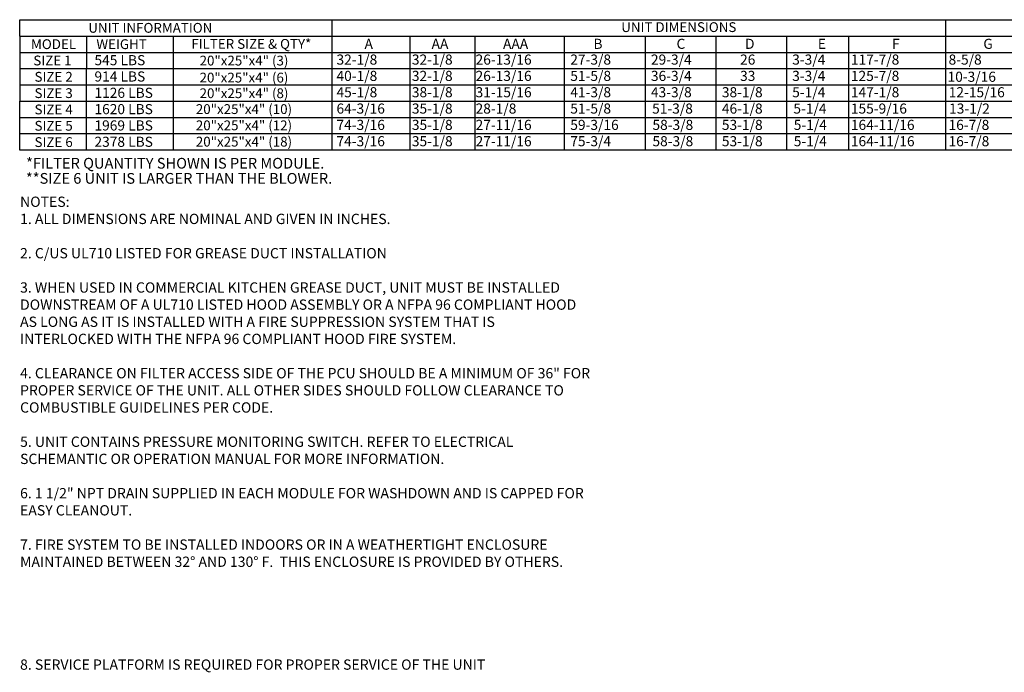
# Model space of a CAD drawing. Units: inches. Extents: x 7 to 264, y 6 to 187.
# Drawn here: x 8 to 151, y 6 to 101 of the extents above; entities that cross this region are included whole.
import ezdxf
from ezdxf.enums import TextEntityAlignment as Align

# ---------------------------------------------------------------- set-up
doc = ezdxf.new("R2010")
doc.units = ezdxf.units.IN
doc.header["$LTSCALE"] = 4
doc.header["$MEASUREMENT"] = 0
doc.styles.add('PCUtext', font='txt.shx')
doc.styles.get("Standard").update_dxf_attribs({"font": 'ROMANS.SHX'})

msp = doc.modelspace()

# ---------------------------------------------------------------- linework, layer by layer
for p, q in [((7.83413, 101.06606), (263.90347, 101.06606)), ((7.83413, 98.68542), (7.83413, 101.06606)), ((53.36398, 101.06606), (53.36398, 96.30478)), ((7.83413, 98.68542), (263.90347, 98.68542)), ((7.83413, 98.68542), (7.83413, 89.16286)), ((17.54889, 98.68542), (17.54889, 96.30478)), ((30.22248, 98.68542), (30.22248, 96.30478)), ((64.73362, 98.68542), (64.73362, 96.30478)), ((74.20882, 98.68542), (74.20882, 93.92414)), ((87.21654, 98.68542), (87.21654, 96.30478)), ((99.0545, 98.68542), (99.0545, 96.30478)), ((109.31977, 98.68542), (109.31977, 96.30478)), ((119.65615, 98.68542), (119.65615, 84.40158)), ((7.83413, 96.30478), (263.90347, 96.30478)), ((17.54889, 96.30478), (17.54889, 93.92414)), ((30.22248, 96.30478), (30.22248, 93.92414)), ((53.36398, 96.30478), (53.36398, 93.92414)), ((64.73362, 96.30478), (64.73362, 93.92414)), ((87.21654, 96.30478), (87.21654, 93.92414)), ((99.0545, 96.30478), (99.0545, 93.92414)), ((109.31977, 96.30478), (109.31977, 93.92414)), ((119.65615, 96.30478), (119.65615, 82.02094)), ((7.83413, 93.92414), (263.90347, 93.92414)), ((53.36398, 93.92414), (53.36398, 91.5435)), ((64.73362, 93.92414), (64.73362, 91.5435)), ((74.20882, 93.92414), (74.20882, 91.5435)), ((87.21654, 93.92414), (87.21654, 91.5435)), ((99.0545, 93.92414), (99.0545, 91.5435)), ((109.31977, 93.92414), (109.31977, 91.5435)), ((7.83413, 91.5435), (263.90347, 91.5435)), ((53.36398, 91.5435), (53.36398, 89.16286)), ((64.73362, 91.5435), (64.73362, 89.16286)), ((74.20882, 91.5435), (74.20882, 89.16286)), ((87.21654, 91.5435), (87.21654, 89.16286)), ((99.0545, 91.5435), (99.0545, 89.16286)), ((109.31977, 91.5435), (109.31977, 89.16286)), ((7.82721, 84.40158), (7.82721, 89.16286)), ((7.83413, 89.16286), (263.90347, 89.16286)), ((53.36398, 89.16286), (53.36398, 84.40158)), ((64.73362, 89.16286), (64.73362, 84.40158)), ((74.20882, 89.16286), (74.20882, 84.40158)), ((87.21654, 89.16286), (87.21654, 84.40158)), ((99.0545, 89.16286), (99.0545, 84.40158)), ((109.31977, 89.16286), (109.31977, 84.40158)), ((7.82721, 86.78222), (263.90347, 86.78222)), ((7.82721, 82.02094), (7.82721, 86.78222)), ((53.36398, 86.78222), (53.36398, 82.02094)), ((64.73362, 86.78222), (64.73362, 82.02094)), ((74.20882, 86.78222), (74.20882, 82.02094)), ((87.21654, 86.78222), (87.21654, 82.02094)), ((99.0545, 86.78222), (99.0545, 82.02094)), ((109.31977, 86.78222), (109.31977, 82.02094)), ((263.90347, 84.40158), (7.82721, 84.40158)), ((263.90347, 82.02094), (7.82721, 82.02094))]:
    msp.add_line(p, q)
at = {"color": 7}
for p, q in [((142.82126, 101.06606), (142.82126, 93.92414)), ((128.70508, 98.68542), (128.70508, 84.40158)), ((128.70508, 96.30478), (128.70508, 82.02094)), ((17.54196, 93.92414), (17.54196, 91.5435)), ((30.22248, 93.92414), (30.22248, 91.5435)), ((142.82126, 93.92414), (142.82126, 91.5435)), ((17.54196, 91.5435), (17.54196, 89.16286)), ((30.22248, 91.5435), (30.22248, 89.16286)), ((142.82126, 91.5435), (142.82126, 89.16286)), ((17.54196, 89.16286), (17.54196, 84.40158)), ((30.22248, 89.16286), (30.22248, 84.40158)), ((142.82126, 89.16286), (142.82126, 84.40158)), ((17.54196, 86.78222), (17.54196, 82.02094)), ((30.22248, 86.78222), (30.22248, 82.02094)), ((142.82126, 86.78222), (142.82126, 82.02094))]:
    msp.add_line(p, q, dxfattribs=at)

# ---------------------------------------------------------------- texts
for s, height, p in [('UNIT INFORMATION', 1.4283844, (26.87575, 99.87574)), ('UNIT DIMENSIONS', 1.4283844, (103.93945, 99.98019)), ('MODEL', 1.428384, (12.76336, 97.4951)), ('WEIGHT', 1.428384, (22.68726, 97.4951)), ('FILTER SIZE & QTY*', 1.4283844, (41.60102, 97.53376)), ('SIZE 1', 1.428384, (12.60122, 95.11446)), ('20"x25"x4" (3)', 1.4283844, (40.53907, 95.10071)), ('SIZE 2', 1.428384, (12.77616, 92.73382)), ('20"x25"x4" (6)', 1.4283844, (40.53215, 92.62232)), ('SIZE 3', 1.428384, (12.77616, 90.35318)), ('20"x25"x4" (8)', 1.4283844, (40.53907, 90.33943)), ('SIZE 4', 1.428384, (12.77616, 87.97254)), ('20"x25"x4" (10)', 1.4283844, (40.53215, 88.02456)), ('SIZE 5', 1.428384, (12.77616, 85.5919)), ('20"x25"x4" (12)', 1.4283844, (40.53215, 85.65646)), ('SIZE 6', 1.428384, (12.77616, 83.21126)), ('20"x25"x4" (18)', 1.4283844, (40.53215, 83.27582))]:
    msp.add_text(s, height=height).set_placement(p, align=Align.MIDDLE_CENTER)
for s, height, p in [('A', 1.47302, (58.11192, 96.80934)), ('AA', 1.473021, (67.89345, 96.80934)), ('AAA', 1.473021, (78.31083, 96.80934)), ('B', 1.47302, (91.49479, 96.80934)), ('C', 1.47302, (103.60821, 96.80934)), ('D', 1.47302, (113.59803, 96.80934)), ('G', 1.47302, (148.34785, 96.80934)), ('32-1/8', 1.473021, (54.02212, 94.51122)), ('32-1/8', 1.473021, (65.01318, 94.51122)), ('26-13/16', 1.473021, (74.30522, 94.51122)), ('27-3/8', 1.473021, (88.11542, 94.51122)), ('29-3/4', 1.473021, (99.87334, 94.51122)), ('26', 1.473021, (112.87423, 94.51122)), ('3-3/4', 1.473021, (120.47499, 94.51122)), ('8-5/8', 1.473021, (143.27746, 94.51122)), ('40-1/8', 1.473021, (54.02212, 92.13058)), ('32-1/8', 1.473021, (65.01318, 92.13058)), ('26-13/16', 1.473021, (74.30522, 92.13058)), ('51-5/8', 1.473021, (88.11542, 92.13058)), ('36-3/4', 1.473021, (99.87334, 92.13058)), ('33', 1.473021, (112.87423, 92.13058)), ('3-3/4', 1.473021, (120.47499, 92.13058)), ('10-3/16', 1.473021, (143.12879, 92.00483)), ('45-1/8', 1.473021, (54.02212, 89.74994)), ('38-1/8', 1.473021, (65.01318, 89.74994)), ('31-15/16', 1.473021, (74.30522, 89.74994)), ('41-3/8', 1.473021, (88.11542, 89.74994)), ('43-3/8', 1.473021, (99.87334, 89.74994)), ('38-1/8', 1.473021, (110.21865, 89.74994)), ('5-1/4', 1.473021, (120.47499, 89.74994)), ('12-15/16', 1.473021, (143.29775, 89.74994)), ('64-3/16', 1.473021, (54.02212, 87.3693)), ('35-1/8', 1.473021, (65.01318, 87.3693)), ('28-1/8', 1.473021, (74.30522, 87.3693)), ('51-5/8', 1.473021, (88.11542, 87.3693)), ('51-3/8', 1.473021, (100.04571, 87.3693)), ('46-1/8', 1.473021, (110.21865, 87.3693)), ('5-1/4', 1.473021, (120.64737, 87.3693)), ('13-1/2', 1.473021, (143.35005, 87.3693)), ('74-3/16', 1.473021, (54.02212, 84.98866)), ('35-1/8', 1.473021, (65.01318, 84.98866)), ('27-11/16', 1.473021, (74.30522, 84.98866)), ('59-3/16', 1.473021, (88.11542, 84.98866)), ('58-3/8', 1.473021, (100.09669, 84.98866)), ('53-1/8', 1.473021, (110.21865, 84.98866)), ('5-1/4', 1.473021, (120.69835, 84.98866)), ('16-7/8', 1.473021, (143.26821, 84.98866)), ('74-3/16', 1.473021, (54.02212, 82.60802)), ('35-1/8', 1.473021, (65.01318, 82.60802)), ('27-11/16', 1.473021, (74.30522, 82.60802)), ('75-3/4', 1.473021, (88.11542, 82.60802)), ('58-3/8', 1.473021, (100.09669, 82.60802)), ('53-1/8', 1.473021, (110.21865, 82.60802)), ('5-1/4', 1.473021, (120.69835, 82.60802)), ('16-7/8', 1.473021, (143.26821, 82.60802))]:
    msp.add_text(s, height=height).set_placement(p)
for s, height, p in [('E', 1.47302, (124.20986, 96.80934)), ('F', 1.47302, (135.03418, 96.80934)), ('545 LBS', 1.473021, (18.72789, 94.42671)), ('117-7/8', 1.473021, (129.03018, 94.51122)), ('914 LBS', 1.473021, (18.72789, 92.04607)), ('125-7/8', 1.473021, (129.03018, 92.13058)), ('1126 LBS', 1.473021, (18.72789, 89.66543)), ('147-1/8', 1.473021, (129.03018, 89.74994)), ('1620 LBS', 1.473021, (18.72789, 87.28479)), ('155-9/16', 1.473021, (129.03018, 87.3693)), ('1969 LBS', 1.473021, (18.72789, 84.90415)), ('164-11/16', 1.473021, (129.03018, 84.98866)), ('2378 LBS', 1.473021, (18.72789, 82.52351)), ('164-11/16', 1.473021, (129.03018, 82.60802))]:
    msp.add_text(s, height=height, dxfattribs=at).set_placement(p)
at = {"linetype": 'Continuous'}
for s, p in [('*FILTER QUANTITY SHOWN IS PER MODULE.', (8.76399, 79.3487)), ('**SIZE 6 UNIT IS LARGER THAN THE BLOWER.  ', (8.73588, 77.14159))]:
    msp.add_text(s, height=1.5622954, dxfattribs=at).set_placement(p)
at = {"color": 7, "style": 'PCUtext'}
msp.add_text('8. SERVICE PLATFORM IS REQUIRED FOR PROPER SERVICE OF THE UNIT', height=1.5, dxfattribs=at).set_placement((7.88203, 6.25981))
at = {"color": 7, "insert": (7.88203, 75.25981), "char_height": 1.5, "width": 83.24, "attachment_point": 1, "style": 'PCUtext'}
msp.add_mtext('NOTES:\\P1. ALL DIMENSIONS ARE NOMINAL AND GIVEN IN INCHES.\\P\\P2. C/US UL710 LISTED FOR GREASE DUCT INSTALLATION\\P\\P3. WHEN USED IN COMMERCIAL KITCHEN GREASE DUCT, UNIT MUST BE INSTALLED DOWNSTREAM OF A UL710 LISTED HOOD ASSEMBLY OR A NFPA 96 COMPLIANT HOOD AS LONG AS IT IS INSTALLED WITH A FIRE SUPPRESSION SYSTEM THAT IS INTERLOCKED WITH THE NFPA 96 COMPLIANT HOOD FIRE SYSTEM. \\P\\P4. CLEARANCE ON FILTER ACCESS SIDE OF THE PCU SHOULD BE A MINIMUM OF 36" FOR PROPER SERVICE OF THE UNIT. ALL OTHER SIDES SHOULD FOLLOW CLEARANCE TO COMBUSTIBLE GUIDELINES PER CODE.\\P\\P5. UNIT CONTAINS PRESSURE MONITORING SWITCH. REFER TO ELECTRICAL SCHEMANTIC OR OPERATION MANUAL FOR MORE INFORMATION.\\P\\P6. 1 1/2" NPT DRAIN SUPPLIED IN EACH MODULE FOR WASHDOWN AND IS CAPPED FOR EASY CLEANOUT.\\P\\P7. FIRE SYSTEM TO BE INSTALLED INDOORS OR IN A WEATHERTIGHT ENCLOSURE MAINTAINED BETWEEN 32° AND 130° F.  THIS ENCLOSURE IS PROVIDED BY OTHERS.', dxfattribs=at)

doc.saveas('drawing.dxf')
